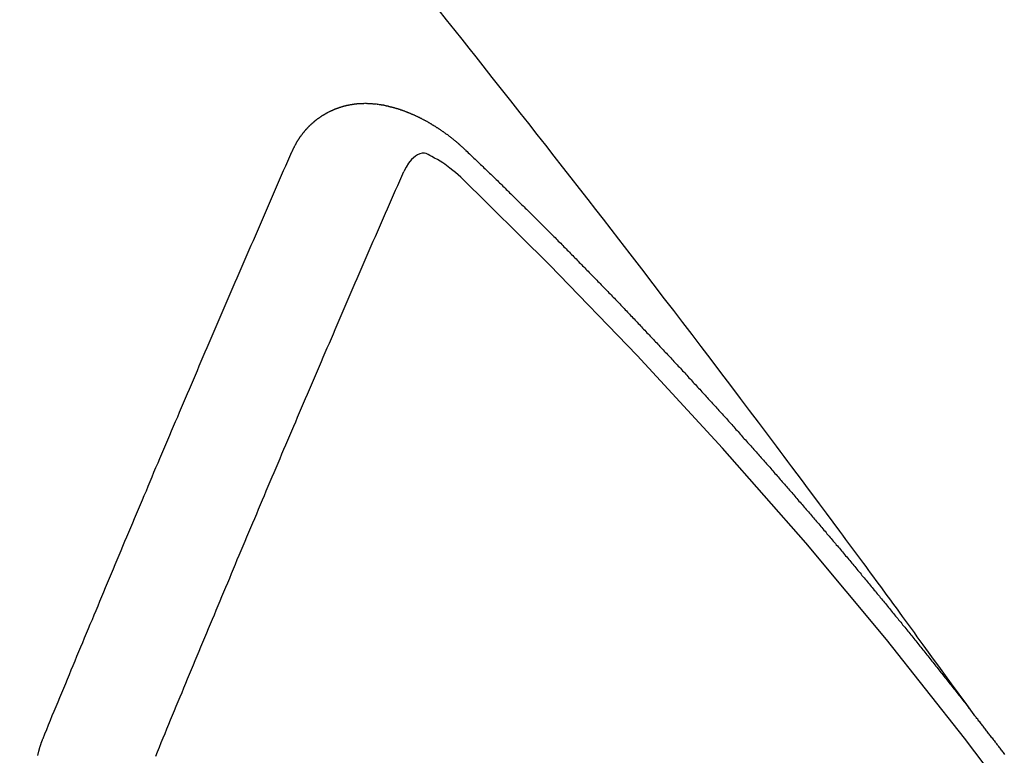
# Model space of a CAD drawing. Extents: x 84007 to 110129, y -10810 to -2410.
# Drawn here: x 101195 to 101201, y -4231 to -4227 of the extents above; entities that cross this region are included whole.
import ezdxf

# ---------------------------------------------------------------- set-up
doc = ezdxf.new("R2010")
doc.units = 0
doc.header["$LTSCALE"] = 50
doc.header["$MEASUREMENT"] = 0
doc.linetypes.add('HIDDEN', pattern=[0.375, 0.25, -0.125])
doc.layers.get('0').update_dxf_attribs({"linetype": 'CONTINUOUS'})
for name, color, linetype in [('150-機器', 8, 'CONTINUOUS'), ('160-文字', 254, 'CONTINUOUS'), ('166-寸法B', 11, 'CONTINUOUS')]:
    doc.layers.add(name, color=color, linetype=linetype)
doc.styles.add('KH001', font='txt')
doc.dimstyles.new('KH1xx030', dxfattribs={"dimscale": 30, "dimtxt": 2, "dimasz": 0.6, "dimexe": 0.3, "dimexo": 1.2, "dimgap": 0.5, "dimtad": 3, "dimdec": 1, "dimdsep": 46, "dimlunit": 6, "dimtxsty": 'KH001', "dimblk": 'DOT', "dimcen": 1, "dimdle": 1, "dimclrd": 256, "dimclre": 256, "dimclrt": 256, "dimadec": 0, "dimazin": 0, "dimtfac": 1, "dimtdec": 1, "dimtix": 1, "dimtmove": 2, "dimatfit": 3, "dimldrblk": 'CLOSEDBLANK', "dimfxl": 1, "dimtolj": 1, "dimtzin": 0, "dimlwd": -1, "dimlwe": -1, "dimarcsym": 0})

# ---------------------------------------------------------------- blocks, each defined once
blk = doc.blocks.new('_Dot')
at = {"color": 0, "linetype": 'ByBlock', "lineweight": -2}
blk.add_line((-0.5, 0), (-1, 0), dxfattribs=at)
at = {"color": 0, "linetype": 'ByBlock', "const_width": 0.5}
blk.add_lwpolyline([(-0.25, 0, 1), (0.25, 0, 1)], format="xyb", close=True, dxfattribs=at)
blk = doc.blocks.new('*D91')
at = {"layer": '166-寸法B', "transparency": 16777216}
for p, q in [((101134.7116, -4010.0584), (101129.4318, -4010.0584)), ((101138.4318, -4028.0584), (101138.4318, -4267.0584)), ((101251.5639, -4285.0584), (101129.4318, -4285.0584))]:
    blk.add_line(p, q, dxfattribs=at)
at = {"layer": '166-寸法B', "transparency": 16777216, "xscale": 18, "yscale": 18, "zscale": 18}
for p, rotation in [((101138.4318, -4010.0584), 90), ((101138.4318, -4285.0584), 270)]:
    blk.add_blockref('_Dot', p, dxfattribs=dict(at, rotation=rotation))
at = {"layer": '166-寸法B', "transparency": 16777216, "insert": (101093.4318, -4210.9556), "char_height": 60, "attachment_point": 5, "rotation": 90, "style": 'KH001'}
blk.add_mtext('\\A1;275', dxfattribs=at)
blk = doc.blocks.new('_ClosedBlank')
at = {"color": 0, "linetype": 'ByBlock', "lineweight": -2}
for p, q in [((-1, 0.16667), (0, 0)), ((-1, 0.16667), (-1, -0.16667)), ((0, 0), (-1, -0.16667))]:
    blk.add_line(p, q, dxfattribs=at)

msp = doc.modelspace()

# ---------------------------------------------------------------- linework, layer by layer
at = {"layer": '150-機器', "color": 13, "linetype": 'HIDDEN'}
for points in [[(101201.0367, -4231.2086), (101200.991, -4231.1459), (101200.9453, -4231.0833), (101200.8996, -4231.0206), (101200.8539, -4230.958), (101200.8227, -4230.9153), (101200.7916, -4230.8725), (101200.7604, -4230.8298), (101200.7294, -4230.7871), (101200.7115, -4230.7624), (101200.6936, -4230.7378), (101200.6758, -4230.7132), (101200.6579, -4230.6885), (101200.6402, -4230.6641), (101200.6226, -4230.6396), (101200.6048, -4230.6152), (101200.5871, -4230.5908), (101200.5737, -4230.5725), (101200.5603, -4230.5542), (101200.5468, -4230.5359), (101200.5334, -4230.5176), (101200.5064, -4230.4808), (101200.4794, -4230.444), (101200.4524, -4230.4072), (101200.4254, -4230.3704), (101200.412, -4230.3521), (101200.3986, -4230.3338), (101200.3852, -4230.3155), (101200.3717, -4230.2972), (101200.3539, -4230.2729), (101200.336, -4230.2486), (101200.3181, -4230.2243), (101200.3001, -4230.2001), (101200.2818, -4230.1757), (101200.2636, -4230.1513), (101200.2453, -4230.127), (101200.227, -4230.1027), (101200.1864, -4230.048), (101200.146, -4229.9932), (101200.1057, -4229.9383), (101200.0651, -4229.8836), (101200.0334, -4229.8413), (101200.0016, -4229.799), (101199.9698, -4229.7568), (101199.9381, -4229.7144), (101199.9149, -4229.6832), (101199.8918, -4229.6519), (101199.8687, -4229.6206), (101199.8455, -4229.5894), (101199.7919, -4229.5176), (101199.7379, -4229.4461), (101199.6838, -4229.3748), (101199.6296, -4229.3034), (101199.5702, -4229.2251), (101199.5109, -4229.1467), (101199.4515, -4229.0684), (101199.392, -4228.9901), (101199.3371, -4228.9181), (101199.2821, -4228.846), (101199.2271, -4228.7741), (101199.1721, -4228.7021), (101199.1032, -4228.6121), (101199.0343, -4228.5222), (101198.9652, -4228.4324), (101198.896, -4228.3427), (101198.8498, -4228.2831), (101198.8036, -4228.2235), (101198.7573, -4228.164), (101198.711, -4228.1045), (101198.6601, -4228.0391), (101198.6092, -4227.9737), (101198.5582, -4227.9083), (101198.5072, -4227.843), (101198.4561, -4227.7777), (101198.405, -4227.7124), (101198.3538, -4227.6472), (101198.3026, -4227.582), (101198.2467, -4227.5113), (101198.1908, -4227.4405), (101198.1348, -4227.3698), (101198.0789, -4227.2991), (101198.0369, -4227.246), (101197.9949, -4227.193), (101197.9529, -4227.1399), (101197.9108, -4227.0869), (101197.8593, -4227.0222), (101197.8077, -4226.9576)], [(101196.9276, -4227.818), (101196.9286, -4227.816), (101196.9297, -4227.814), (101196.9307, -4227.8121), (101196.9312, -4227.8093), (101196.9331, -4227.8068), (101196.9342, -4227.8048), (101196.9352, -4227.8028), (101196.9363, -4227.8009), (101196.9368, -4227.7981), (101196.9378, -4227.7961), (101196.9389, -4227.7942), (101196.9408, -4227.7917), (101196.9418, -4227.7897), (101196.9429, -4227.7877), (101196.9434, -4227.785), (101196.9445, -4227.783), (101196.9455, -4227.781), (101196.9474, -4227.7785), (101196.9485, -4227.7765), (101196.9495, -4227.7746), (101196.9506, -4227.7726), (101196.9517, -4227.7707), (101196.9527, -4227.7687), (101196.9546, -4227.7662), (101196.9551, -4227.7634), (101196.9561, -4227.7614), (101196.9572, -4227.7595), (101196.9583, -4227.7575), (101196.9601, -4227.755), (101196.9612, -4227.753), (101196.9623, -4227.751), (101196.9633, -4227.7491), (101196.965, -4227.7479), (101196.966, -4227.746), (101196.9679, -4227.7434), (101196.969, -4227.7415), (101196.97, -4227.7395), (101196.9711, -4227.7376), (101196.973, -4227.735), (101196.974, -4227.7331), (101196.9757, -4227.7319), (101196.9767, -4227.73), (101196.9778, -4227.728), (101196.9797, -4227.7255), (101196.9807, -4227.7235), (101196.9824, -4227.7224), (101196.9834, -4227.7204), (101196.9845, -4227.7184), (101196.9864, -4227.7159), (101196.988, -4227.7148), (101196.9891, -4227.7128), (101196.9901, -4227.7108), (101196.992, -4227.7083), (101196.9936, -4227.7072), (101196.9947, -4227.7052), (101196.9958, -4227.7032), (101196.9982, -4227.7015), (101196.9993, -4227.6996), (101197.0009, -4227.6984), (101197.002, -4227.6965), (101197.0039, -4227.6939), (101197.0055, -4227.6928), (101197.0065, -4227.6908), (101197.0082, -4227.6897), (101197.0101, -4227.6871), (101197.0111, -4227.6852), (101197.0128, -4227.684), (101197.0138, -4227.6821), (101197.0163, -4227.6804), (101197.0173, -4227.6784), (101197.019, -4227.6773), (101197.02, -4227.6753), (101197.0225, -4227.6736), (101197.0235, -4227.6716), (101197.0252, -4227.6705), (101197.0268, -4227.6693), (101197.0287, -4227.6668), (101197.0303, -4227.6656), (101197.0314, -4227.6637), (101197.033, -4227.6625), (101197.0349, -4227.66), (101197.0365, -4227.6589), (101197.0382, -4227.6577), (101197.0392, -4227.6558), (101197.0417, -4227.654), (101197.0433, -4227.6529), (101197.0444, -4227.6509), (101197.046, -4227.6498), (101197.0485, -4227.6481), (101197.0495, -4227.6461), (101197.0512, -4227.645), (101197.0528, -4227.6438), (101197.0552, -4227.6421), (101197.0563, -4227.6402), (101197.0579, -4227.639), (101197.0596, -4227.6379), (101197.062, -4227.6361), (101197.0631, -4227.6342), (101197.0647, -4227.633), (101197.0663, -4227.6319), (101197.0688, -4227.6302), (101197.0704, -4227.629), (101197.0721, -4227.6279), (101197.0731, -4227.6259), (101197.0756, -4227.6242), (101197.0772, -4227.6231), (101197.0788, -4227.6219), (101197.0805, -4227.6208), (101197.0829, -4227.6191), (101197.0846, -4227.6179), (101197.0862, -4227.6168), (101197.0887, -4227.6151), (101197.0903, -4227.6139), (101197.0919, -4227.6128), (101197.0936, -4227.6116), (101197.096, -4227.6099), (101197.0976, -4227.6088), (101197.0993, -4227.6076), (101197.1009, -4227.6065), (101197.1034, -4227.6048), (101197.105, -4227.6036), (101197.1066, -4227.6025), (101197.1083, -4227.6013), (101197.1107, -4227.5996), (101197.1123, -4227.5985), (101197.114, -4227.5973), (101197.1156, -4227.5962), (101197.1186, -4227.5953), (101197.1203, -4227.5941), (101197.1219, -4227.593), (101197.1235, -4227.5919), (101197.126, -4227.5901), (101197.1276, -4227.589), (101197.1298, -4227.5887), (101197.1315, -4227.5875), (101197.1339, -4227.5858), (101197.1355, -4227.5847), (101197.1372, -4227.5835), (101197.1394, -4227.5832), (101197.1418, -4227.5815), (101197.1435, -4227.5803), (101197.1451, -4227.5792), (101197.1473, -4227.5789), (101197.1498, -4227.5771), (101197.1514, -4227.576), (101197.1536, -4227.5757), (101197.1552, -4227.5745), (101197.1577, -4227.5728), (101197.1599, -4227.5725), (101197.1615, -4227.5713), (101197.1637, -4227.571), (101197.1662, -4227.5693), (101197.1678, -4227.5682), (101197.17, -4227.5678), (101197.1717, -4227.5667), (101197.1739, -4227.5664), (101197.1763, -4227.5646), (101197.1785, -4227.5643), (101197.1802, -4227.5632), (101197.1818, -4227.562), (101197.1848, -4227.5611), (101197.1864, -4227.56), (101197.1887, -4227.5597), (101197.1903, -4227.5585), (101197.1925, -4227.5582), (101197.1955, -4227.5573), (101197.1971, -4227.5561), (101197.1994, -4227.5558), (101197.201, -4227.5547), (101197.204, -4227.5538), (101197.2056, -4227.5526), (101197.2079, -4227.5523), (101197.2101, -4227.552), (101197.2117, -4227.5508), (101197.2147, -4227.5499), (101197.2169, -4227.5496), (101197.2186, -4227.5485), (101197.2208, -4227.5481), (101197.223, -4227.5478), (101197.2254, -4227.5461), (101197.2276, -4227.5458), (101197.2298, -4227.5454), (101197.232, -4227.5451), (101197.2337, -4227.544), (101197.2359, -4227.5436), (101197.2389, -4227.5427), (101197.2411, -4227.5424), (101197.2427, -4227.5413), (101197.2449, -4227.5409), (101197.2472, -4227.5406), (101197.2502, -4227.5397), (101197.2524, -4227.5394), (101197.2546, -4227.5391), (101197.2562, -4227.5379), (101197.2584, -4227.5376), (101197.2606, -4227.5373), (101197.2637, -4227.5364), (101197.2659, -4227.536), (101197.2681, -4227.5357), (101197.2703, -4227.5354), (101197.2725, -4227.535), (101197.2747, -4227.5347), (101197.2769, -4227.5344), (101197.2799, -4227.5335), (101197.2821, -4227.5332), (101197.2843, -4227.5328), (101197.2865, -4227.5325), (101197.2887, -4227.5322), (101197.2909, -4227.5319), (101197.2932, -4227.5315), (101197.2954, -4227.5312), (101197.2984, -4227.5303), (101197.3006, -4227.53), (101197.3028, -4227.5297), (101197.305, -4227.5293), (101197.3072, -4227.529), (101197.3094, -4227.5287), (101197.3122, -4227.5292), (101197.3144, -4227.5288), (101197.3166, -4227.5285), (101197.3188, -4227.5282), (101197.3218, -4227.5273), (101197.324, -4227.527), (101197.3268, -4227.5274), (101197.329, -4227.5271), (101197.3312, -4227.5268), (101197.3334, -4227.5265), (101197.3362, -4227.5269), (101197.3384, -4227.5266), (101197.3406, -4227.5263), (101197.3428, -4227.526), (101197.3456, -4227.5265), (101197.3478, -4227.5261), (101197.35, -4227.5258), (101197.3528, -4227.5263), (101197.355, -4227.526), (101197.3572, -4227.5256), (101197.3608, -4227.5256), (101197.363, -4227.5252), (101197.3658, -4227.5257), (101197.368, -4227.5254), (101197.3702, -4227.5251), (101197.373, -4227.5256), (101197.3752, -4227.5252), (101197.378, -4227.5257), (101197.3802, -4227.5254), (101197.3829, -4227.5259), (101197.3852, -4227.5256), (101197.3879, -4227.526), (101197.3901, -4227.5257), (101197.3929, -4227.5262), (101197.3951, -4227.5259), (101197.3979, -4227.5264), (101197.4001, -4227.526), (101197.4021, -4227.5271), (101197.4043, -4227.5268), (101197.407, -4227.5273), (101197.4093, -4227.5269), (101197.412, -4227.5274), (101197.4148, -4227.5279), (101197.417, -4227.5276), (101197.4198, -4227.5281), (101197.4226, -4227.5286), (101197.4248, -4227.5282), (101197.4276, -4227.5287), (101197.4303, -4227.5292), (101197.4325, -4227.5289), (101197.4353, -4227.5294), (101197.4381, -4227.5299), (101197.4403, -4227.5295), (101197.4423, -4227.5306), (101197.445, -4227.5311), (101197.4478, -4227.5316), (101197.45, -4227.5313), (101197.4528, -4227.5318), (101197.4556, -4227.5322), (101197.4584, -4227.5327), (101197.4606, -4227.5324), (101197.4625, -4227.5335), (101197.4653, -4227.534), (101197.4681, -4227.5344), (101197.4709, -4227.5349), (101197.4736, -4227.5354), (101197.4758, -4227.5351), (101197.4786, -4227.5356), (101197.4806, -4227.5367), (101197.4834, -4227.5371), (101197.4861, -4227.5376), (101197.4889, -4227.5381), (101197.4917, -4227.5386), (101197.4945, -4227.5391), (101197.4964, -4227.5402), (101197.4992, -4227.5407), (101197.502, -4227.5411), (101197.5048, -4227.5416), (101197.5075, -4227.5421), (101197.5095, -4227.5432), (101197.5123, -4227.5437), (101197.5151, -4227.5442), (101197.5178, -4227.5447), (101197.5198, -4227.5457), (101197.5226, -4227.5462), (101197.5254, -4227.5467), (101197.5281, -4227.5472), (101197.5301, -4227.5482), (101197.5329, -4227.5487), (101197.5357, -4227.5492), (101197.5384, -4227.5497), (101197.5404, -4227.5508), (101197.5432, -4227.5513), (101197.546, -4227.5518), (101197.5479, -4227.5528), (101197.5513, -4227.5541), (101197.554, -4227.5546), (101197.5568, -4227.5551), (101197.5588, -4227.5562), (101197.5616, -4227.5567), (101197.5643, -4227.5571), (101197.5669, -4227.559), (101197.5696, -4227.5595), (101197.5724, -4227.56), (101197.5744, -4227.5611), (101197.5772, -4227.5616), (101197.5805, -4227.5629), (101197.5825, -4227.5639), (101197.5853, -4227.5644), (101197.588, -4227.5649), (101197.5906, -4227.5668), (101197.5933, -4227.5673), (101197.5953, -4227.5683), (101197.5981, -4227.5688), (101197.6014, -4227.5701), (101197.6034, -4227.5712), (101197.6062, -4227.5717), (101197.6087, -4227.5736), (101197.6115, -4227.5741), (101197.6143, -4227.5745), (101197.6168, -4227.5764), (101197.6196, -4227.5769), (101197.6215, -4227.578), (101197.6249, -4227.5793), (101197.6268, -4227.5803), (101197.6296, -4227.5808), (101197.633, -4227.5821), (101197.6349, -4227.5832), (101197.6383, -4227.5845), (101197.6402, -4227.5856), (101197.643, -4227.5861), (101197.6456, -4227.5879), (101197.6483, -4227.5884), (101197.6509, -4227.5903), (101197.6536, -4227.5908), (101197.6562, -4227.5927), (101197.659, -4227.5932), (101197.6615, -4227.595), (101197.6643, -4227.5955), (101197.6668, -4227.5974), (101197.6696, -4227.5979), (101197.6721, -4227.5998), (101197.6741, -4227.6008), (101197.6774, -4227.6022), (101197.6794, -4227.6032), (101197.6827, -4227.6045), (101197.6847, -4227.6056), (101197.688, -4227.6069), (101197.69, -4227.608), (101197.6934, -4227.6093), (101197.6959, -4227.6111), (101197.6979, -4227.6122), (101197.7012, -4227.6135), (101197.7032, -4227.6146), (101197.7065, -4227.6159), (101197.7085, -4227.6169), (101197.711, -4227.6188), (101197.7144, -4227.6201), (101197.7163, -4227.6212), (101197.7189, -4227.6231), (101197.7222, -4227.6244), (101197.7242, -4227.6254), (101197.7267, -4227.6273), (101197.73, -4227.6286), (101197.732, -4227.6297), (101197.7345, -4227.6316), (101197.7379, -4227.6329), (101197.7399, -4227.6339), (101197.7424, -4227.6358), (101197.7457, -4227.6371), (101197.7477, -4227.6382), (101197.7502, -4227.6401), (101197.7528, -4227.6419), (101197.7561, -4227.6432), (101197.7581, -4227.6443), (101197.7606, -4227.6462), (101197.764, -4227.6475), (101197.7665, -4227.6494), (101197.7685, -4227.6504), (101197.771, -4227.6523), (101197.7735, -4227.6542), (101197.7769, -4227.6555), (101197.7794, -4227.6574), (101197.7814, -4227.6584), (101197.7839, -4227.6603), (101197.7872, -4227.6616), (101197.7898, -4227.6635), (101197.7923, -4227.6654), (101197.7943, -4227.6664), (101197.7968, -4227.6683), (101197.7993, -4227.6702), (101197.8027, -4227.6715), (101197.8052, -4227.6734), (101197.8078, -4227.6753), (101197.8103, -4227.6771), (101197.8123, -4227.6782), (101197.8148, -4227.6801), (101197.8173, -4227.682), (101197.8207, -4227.6833), (101197.8232, -4227.6851), (101197.8257, -4227.687), (101197.8283, -4227.6889), (101197.8308, -4227.6908), (101197.8333, -4227.6927), (101197.8359, -4227.6945), (101197.8378, -4227.6956), (101197.8404, -4227.6975), (101197.8429, -4227.6994), (101197.8454, -4227.7012), (101197.848, -4227.7031), (101197.8505, -4227.705), (101197.853, -4227.7069), (101197.8556, -4227.7088), (101197.8581, -4227.7106), (101197.8614, -4227.7119), (101197.864, -4227.7138), (101197.8665, -4227.7157), (101197.8682, -4227.7182), (101197.8708, -4227.72), (101197.8733, -4227.7219), (101197.8758, -4227.7238), (101197.8784, -4227.7257), (101197.8809, -4227.7275), (101197.8834, -4227.7294), (101197.886, -4227.7313), (101197.8885, -4227.7332), (101197.891, -4227.7351), (101197.8936, -4227.7369), (101197.8967, -4227.7396), (101197.8992, -4227.7415), (101197.9017, -4227.7434), (101197.9034, -4227.7458), (101197.906, -4227.7477), (101197.9085, -4227.7496), (101197.911, -4227.7515), (101197.9136, -4227.7534), (101197.9161, -4227.7552), (101197.9178, -4227.7577), (101197.9209, -4227.7604), (101197.9235, -4227.7623), (101197.926, -4227.7641), (101197.9285, -4227.766), (101197.9302, -4227.7685), (101197.9328, -4227.7704), (101197.9353, -4227.7722), (101197.9384, -4227.7749), (101197.9401, -4227.7774), (101197.9427, -4227.7793), (101197.9452, -4227.7811), (101197.9477, -4227.783), (101197.9495, -4227.7855), (101197.9526, -4227.7882), (101197.9551, -4227.79), (101197.9576, -4227.7919), (101197.9593, -4227.7944), (101197.9619, -4227.7962), (101197.965, -4227.7989), (101197.9675, -4227.8008), (101197.9692, -4227.8033), (101197.9718, -4227.8052), (101197.9743, -4227.807), (101197.976, -4227.8095)], [(101195.4296, -4231.3507), (101195.4408, -4231.3233), (101195.4521, -4231.2959), (101195.4634, -4231.2685), (101195.4746, -4231.2412), (101195.4853, -4231.213), (101195.4966, -4231.1856), (101195.5087, -4231.1577), (101195.52, -4231.1303), (101195.5312, -4231.1029), (101195.5425, -4231.0755), (101195.5538, -4231.0482), (101195.5659, -4231.0202), (101195.5771, -4230.9929), (101195.5884, -4230.9655), (101195.5997, -4230.9381), (101195.611, -4230.9107), (101195.6225, -4230.882), (101195.6337, -4230.8546), (101195.645, -4230.8272), (101195.6571, -4230.7993), (101195.6684, -4230.7719), (101195.6797, -4230.7445), (101195.6917, -4230.7166), (101195.703, -4230.6892), (101195.7143, -4230.6618), (101195.7264, -4230.6339), (101195.7376, -4230.6065), (101195.7489, -4230.5791), (101195.761, -4230.5512), (101195.7717, -4230.523), (101195.783, -4230.4956), (101195.7951, -4230.4677), (101195.8063, -4230.4403), (101195.8184, -4230.4124), (101195.8297, -4230.385), (101195.841, -4230.3576), (101195.8531, -4230.3297), (101195.8643, -4230.3023), (101195.8764, -4230.2744), (101195.8877, -4230.247), (101195.8998, -4230.219), (101195.911, -4230.1917), (101195.9226, -4230.1629), (101195.9338, -4230.1355), (101195.9459, -4230.1076), (101195.9572, -4230.0802), (101195.9693, -4230.0523), (101195.9806, -4230.0249), (101195.9926, -4229.997), (101196.0039, -4229.9696), (101196.016, -4229.9416), (101196.0281, -4229.9137), (101196.0394, -4229.8863), (101196.0515, -4229.8584), (101196.0627, -4229.831), (101196.0748, -4229.8031), (101196.0869, -4229.7751), (101196.0976, -4229.7469), (101196.1097, -4229.719), (101196.1218, -4229.691), (101196.1331, -4229.6637), (101196.1451, -4229.6357), (101196.1572, -4229.6078), (101196.1685, -4229.5804), (101196.1806, -4229.5524), (101196.1927, -4229.5245), (101196.204, -4229.4971), (101196.216, -4229.4692), (101196.2281, -4229.4412), (101196.2402, -4229.4133), (101196.2515, -4229.3859), (101196.2636, -4229.358), (101196.2757, -4229.33), (101196.2878, -4229.3021), (101196.2985, -4229.2739), (101196.3105, -4229.246), (101196.3226, -4229.218), (101196.3347, -4229.1901), (101196.3468, -4229.1621), (101196.3589, -4229.1342), (101196.3702, -4229.1068), (101196.3823, -4229.0789), (101196.3943, -4229.0509), (101196.4064, -4229.023), (101196.4185, -4228.995), (101196.4306, -4228.9671), (101196.4427, -4228.9391), (101196.4548, -4228.9112), (101196.4661, -4228.8838), (101196.4782, -4228.8559), (101196.4902, -4228.8279), (101196.5023, -4228.8), (101196.5144, -4228.772), (101196.5259, -4228.7433), (101196.538, -4228.7153), (101196.5501, -4228.6874), (101196.5622, -4228.6594), (101196.5743, -4228.6315), (101196.5864, -4228.6035), (101196.5985, -4228.5756), (101196.6106, -4228.5476), (101196.6226, -4228.5197), (101196.6347, -4228.4918), (101196.6468, -4228.4638), (101196.6589, -4228.4359), (101196.671, -4228.4079), (101196.6831, -4228.38), (101196.696, -4228.3515), (101196.7081, -4228.3235), (101196.7202, -4228.2956), (101196.7323, -4228.2676), (101196.7443, -4228.2397), (101196.7564, -4228.2117), (101196.7685, -4228.1838), (101196.7806, -4228.1558), (101196.7935, -4228.1273), (101196.8056, -4228.0994), (101196.8171, -4228.0706), (101196.8292, -4228.0427), (101196.8413, -4228.0147), (101196.8534, -4227.9868), (101196.8663, -4227.9583), (101196.8784, -4227.9303), (101196.8905, -4227.9024), (101196.9026, -4227.8744), (101196.9155, -4227.8459), (101196.9276, -4227.818)], [(101197.976, -4227.8095), (101197.9834, -4227.8165), (101197.9901, -4227.8227), (101197.9969, -4227.8289), (101198.0037, -4227.8351), (101198.0097, -4227.8419), (101198.017, -4227.8489), (101198.0238, -4227.8552), (101198.0306, -4227.8614), (101198.0374, -4227.8676), (101198.0442, -4227.8738), (101198.0507, -4227.8814), (101198.0575, -4227.8876), (101198.0643, -4227.8938), (101198.071, -4227.9), (101198.0778, -4227.9062), (101198.0844, -4227.9138), (101198.0912, -4227.92), (101198.0979, -4227.9262), (101198.1047, -4227.9324), (101198.1121, -4227.9395), (101198.118, -4227.9462), (101198.1248, -4227.9524), (101198.1316, -4227.9587), (101198.1384, -4227.9649), (101198.1449, -4227.9725), (101198.1517, -4227.9787), (101198.1585, -4227.9849), (101198.1653, -4227.9911), (101198.1726, -4227.9981), (101198.1786, -4228.0049), (101198.1854, -4228.0111), (101198.1922, -4228.0173), (101198.1989, -4228.0235), (101198.2055, -4228.0311), (101198.2123, -4228.0373), (101198.219, -4228.0435), (101198.2258, -4228.0497), (101198.2324, -4228.0573), (101198.2391, -4228.0636), (101198.2459, -4228.0698), (101198.2519, -4228.0765), (101198.2592, -4228.0836), (101198.266, -4228.0898), (101198.2728, -4228.096), (101198.2788, -4228.1028), (101198.2861, -4228.1098), (101198.2929, -4228.116), (101198.2989, -4228.1228), (101198.3062, -4228.1298), (101198.313, -4228.136), (101198.3198, -4228.1422), (101198.3258, -4228.149), (101198.3331, -4228.156), (101198.3399, -4228.1622), (101198.3459, -4228.169), (101198.3526, -4228.1752), (101198.36, -4228.1823), (101198.366, -4228.189), (101198.3727, -4228.1952), (101198.3801, -4228.2023), (101198.3861, -4228.2091), (101198.3929, -4228.2153), (101198.3996, -4228.2215), (101198.4062, -4228.2291), (101198.413, -4228.2353), (101198.4197, -4228.2415), (101198.4263, -4228.2491), (101198.4331, -4228.2553), (101198.4398, -4228.2615), (101198.4458, -4228.2683), (101198.4532, -4228.2753), (101198.4599, -4228.2815), (101198.4659, -4228.2883), (101198.4733, -4228.2953), (101198.4792, -4228.3021), (101198.486, -4228.3083), (101198.4934, -4228.3153), (101198.4993, -4228.3221), (101198.5061, -4228.3283), (101198.5129, -4228.3345), (101198.5194, -4228.3421), (101198.5262, -4228.3483), (101198.5322, -4228.3551), (101198.5395, -4228.3621), (101198.5463, -4228.3684), (101198.5523, -4228.3751), (101198.5596, -4228.3822), (101198.5656, -4228.3889), (101198.5724, -4228.3952), (101198.5797, -4228.4022), (101198.5857, -4228.409), (101198.5925, -4228.4152), (101198.599, -4228.4228), (101198.6058, -4228.429), (101198.6118, -4228.4358), (101198.6191, -4228.4428), (101198.6259, -4228.449), (101198.6319, -4228.4558), (101198.6392, -4228.4628), (101198.6452, -4228.4696), (101198.652, -4228.4758), (101198.6585, -4228.4834), (101198.6653, -4228.4896), (101198.6721, -4228.4958), (101198.6786, -4228.5034), (101198.6854, -4228.5096), (101198.6914, -4228.5164), (101198.6987, -4228.5234), (101198.7047, -4228.5302), (101198.7115, -4228.5364), (101198.718, -4228.544), (101198.7248, -4228.5502), (101198.7313, -4228.5578), (101198.7381, -4228.564), (101198.7441, -4228.5708), (101198.7514, -4228.5778), (101198.7574, -4228.5846), (101198.7642, -4228.5908), (101198.7707, -4228.5984), (101198.7775, -4228.6046), (101198.7835, -4228.6114), (101198.7908, -4228.6184), (101198.7968, -4228.6252), (101198.8041, -4228.6322), (101198.8101, -4228.639), (101198.8169, -4228.6452), (101198.8234, -4228.6528), (101198.8302, -4228.659), (101198.8362, -4228.6658), (101198.8435, -4228.6728), (101198.8495, -4228.6796), (101198.8568, -4228.6866), (101198.8628, -4228.6934), (101198.8696, -4228.6996), (101198.8761, -4228.7072), (101198.8829, -4228.7134), (101198.8895, -4228.721), (101198.8962, -4228.7272), (101198.9022, -4228.734), (101198.9087, -4228.7416), (101198.9155, -4228.7478), (101198.9221, -4228.7554), (101198.9288, -4228.7616), (101198.9348, -4228.7684), (101198.9422, -4228.7754), (101198.9481, -4228.7822), (101198.9555, -4228.7893), (101198.9614, -4228.796), (101198.9674, -4228.8028), (101198.9748, -4228.8098), (101198.9807, -4228.8166), (101198.9881, -4228.8236), (101198.9941, -4228.8304), (101199, -4228.8372), (101199.0074, -4228.8442), (101199.0133, -4228.851), (101199.0207, -4228.858), (101199.0267, -4228.8648), (101199.0326, -4228.8716), (101199.04, -4228.8786), (101199.0459, -4228.8854), (101199.0533, -4228.8924), (101199.0593, -4228.8992), (101199.0658, -4228.9068), (101199.0726, -4228.913), (101199.0785, -4228.9198), (101199.0859, -4228.9268), (101199.0919, -4228.9336), (101199.0984, -4228.9412), (101199.1052, -4228.9474), (101199.1117, -4228.955), (101199.1177, -4228.9618), (101199.1245, -4228.968), (101199.131, -4228.9756), (101199.137, -4228.9824), (101199.1443, -4228.9894), (101199.1503, -4228.9962), (101199.1568, -4229.0038), (101199.1636, -4229.01), (101199.1702, -4229.0176), (101199.1761, -4229.0244), (101199.1829, -4229.0306), (101199.1894, -4229.0382), (101199.1954, -4229.045), (101199.2028, -4229.052), (101199.2087, -4229.0588), (101199.2153, -4229.0664), (101199.222, -4229.0726), (101199.2286, -4229.0802), (101199.2345, -4229.087), (101199.2419, -4229.094), (101199.2479, -4229.1008), (101199.2538, -4229.1075), (101199.2612, -4229.1146), (101199.2672, -4229.1213), (101199.2737, -4229.1289), (101199.2797, -4229.1357), (101199.287, -4229.1427), (101199.293, -4229.1495), (101199.2995, -4229.1571), (101199.3063, -4229.1633), (101199.3128, -4229.1709), (101199.3188, -4229.1777), (101199.3253, -4229.1853), (101199.3321, -4229.1915), (101199.3387, -4229.1991), (101199.3446, -4229.2059), (101199.3506, -4229.2127), (101199.3579, -4229.2197), (101199.3639, -4229.2265), (101199.3704, -4229.2341), (101199.3764, -4229.2409), (101199.3838, -4229.2479), (101199.3897, -4229.2547), (101199.3963, -4229.2623), (101199.4022, -4229.2691), (101199.4096, -4229.2761), (101199.4156, -4229.2829), (101199.4221, -4229.2905), (101199.4281, -4229.2972), (101199.4354, -4229.3043), (101199.4414, -4229.311), (101199.4479, -4229.3186), (101199.4539, -4229.3254), (101199.4604, -4229.333), (101199.4672, -4229.3392), (101199.4737, -4229.3468), (101199.4797, -4229.3536), (101199.4862, -4229.3612), (101199.4922, -4229.368), (101199.4996, -4229.375), (101199.5055, -4229.3818), (101199.5121, -4229.3894), (101199.518, -4229.3962), (101199.5246, -4229.4038), (101199.5314, -4229.41), (101199.5379, -4229.4176), (101199.5439, -4229.4244), (101199.5504, -4229.432), (101199.5564, -4229.4387), (101199.5629, -4229.4463), (101199.5697, -4229.4525), (101199.5762, -4229.4601), (101199.5822, -4229.4669), (101199.5887, -4229.4745), (101199.5947, -4229.4813), (101199.6012, -4229.4889), (101199.6086, -4229.4959), (101199.6145, -4229.5027), (101199.6211, -4229.5103), (101199.627, -4229.5171), (101199.6336, -4229.5247), (101199.6395, -4229.5315), (101199.6461, -4229.5391), (101199.6521, -4229.5458), (101199.6594, -4229.5529), (101199.6654, -4229.5596), (101199.6719, -4229.5672), (101199.6779, -4229.574), (101199.6844, -4229.5816), (101199.6904, -4229.5884), (101199.6969, -4229.596), (101199.7029, -4229.6028), (101199.7094, -4229.6104), (101199.7168, -4229.6174), (101199.7227, -4229.6242), (101199.7293, -4229.6318), (101199.7352, -4229.6386), (101199.7418, -4229.6462), (101199.7477, -4229.6529), (101199.7543, -4229.6605), (101199.7602, -4229.6673), (101199.7668, -4229.6749), (101199.7727, -4229.6817), (101199.7793, -4229.6893), (101199.7858, -4229.6969), (101199.7926, -4229.7031), (101199.7991, -4229.7107), (101199.8051, -4229.7175), (101199.8116, -4229.7251), (101199.8176, -4229.7319), (101199.8242, -4229.7395), (101199.8301, -4229.7462), (101199.8367, -4229.7538), (101199.8432, -4229.7614), (101199.8492, -4229.7682), (101199.8557, -4229.7758), (101199.8617, -4229.7826), (101199.8682, -4229.7902), (101199.8742, -4229.797), (101199.8807, -4229.8046), (101199.8867, -4229.8114), (101199.8932, -4229.8189), (101199.8997, -4229.8265), (101199.9057, -4229.8333), (101199.9122, -4229.8409), (101199.9182, -4229.8477), (101199.9247, -4229.8553), (101199.9307, -4229.8621), (101199.9373, -4229.8697), (101199.9438, -4229.8773), (101199.9498, -4229.8841), (101199.9563, -4229.8917), (101199.9623, -4229.8984), (101199.9688, -4229.906), (101199.9748, -4229.9128), (101199.9813, -4229.9204), (101199.9878, -4229.928), (101199.9938, -4229.9348), (101200.0003, -4229.9424), (101200.0063, -4229.9492), (101200.0128, -4229.9568), (101200.0188, -4229.9636), (101200.0253, -4229.9711), (101200.0319, -4229.9787), (101200.0378, -4229.9855), (101200.0444, -4229.9931), (101200.0504, -4229.9999), (101200.0569, -4230.0075), (101200.0634, -4230.0151), (101200.0694, -4230.0219), (101200.0751, -4230.0301), (101200.0811, -4230.0368), (101200.0876, -4230.0444), (101200.0942, -4230.052), (101200.1001, -4230.0588), (101200.1067, -4230.0664), (101200.1126, -4230.0732), (101200.1192, -4230.0808), (101200.1257, -4230.0884), (101200.1317, -4230.0952), (101200.1382, -4230.1028), (101200.1442, -4230.1095), (101200.1499, -4230.1177), (101200.1564, -4230.1253), (101200.1624, -4230.1321), (101200.1689, -4230.1397), (101200.1749, -4230.1465), (101200.1814, -4230.1541), (101200.188, -4230.1617), (101200.1939, -4230.1684), (101200.2005, -4230.176), (101200.2056, -4230.1834), (101200.2122, -4230.191), (101200.2187, -4230.1986), (101200.2247, -4230.2054), (101200.2312, -4230.213), (101200.2372, -4230.2198), (101200.2437, -4230.2273), (101200.2494, -4230.2355), (101200.2554, -4230.2423), (101200.2619, -4230.2499), (101200.2685, -4230.2575), (101200.2744, -4230.2643), (101200.281, -4230.2719), (101200.2869, -4230.2787), (101200.2926, -4230.2868), (101200.2992, -4230.2944), (101200.3052, -4230.3012), (101200.3117, -4230.3088), (101200.3177, -4230.3156), (101200.3242, -4230.3232), (101200.3299, -4230.3313), (101200.3359, -4230.3381), (101200.3424, -4230.3457), (101200.349, -4230.3533), (101200.3549, -4230.3601), (101200.3606, -4230.3683), (101200.3666, -4230.3751), (101200.3731, -4230.3827), (101200.3797, -4230.3903), (101200.3856, -4230.397), (101200.3914, -4230.4052), (101200.3979, -4230.4128), (101200.4039, -4230.4196), (101200.4104, -4230.4272), (101200.4161, -4230.4353), (101200.4221, -4230.4421), (101200.4286, -4230.4497), (101200.4346, -4230.4565), (101200.4411, -4230.4641), (101200.4469, -4230.4723), (101200.4528, -4230.4791), (101200.4594, -4230.4867), (101200.4659, -4230.4943), (101200.471, -4230.5016), (101200.4776, -4230.5092), (101200.4841, -4230.5168), (101200.4901, -4230.5236), (101200.4958, -4230.5318), (101200.5018, -4230.5385), (101200.5083, -4230.5461), (101200.5148, -4230.5537), (101200.52, -4230.5611), (101200.5265, -4230.5687), (101200.5331, -4230.5763), (101200.5382, -4230.5836), (101200.5448, -4230.5912), (101200.5513, -4230.5988), (101200.5573, -4230.6056), (101200.563, -4230.6138), (101200.5695, -4230.6214), (101200.5755, -4230.6282), (101200.5812, -4230.6363), (101200.5877, -4230.6439), (101200.5937, -4230.6507), (101200.6002, -4230.6583), (101200.6054, -4230.6657), (101200.6119, -4230.6733), (101200.6185, -4230.6808), (101200.6236, -4230.6882), (101200.6302, -4230.6958), (101200.6367, -4230.7034), (101200.6418, -4230.7108), (101200.6484, -4230.7183), (101200.6549, -4230.7259), (101200.6601, -4230.7333), (101200.6666, -4230.7409), (101200.6731, -4230.7485), (101200.6783, -4230.7558), (101200.6848, -4230.7634), (101200.6914, -4230.771), (101200.6965, -4230.7784), (101200.703, -4230.786), (101200.7096, -4230.7936), (101200.7147, -4230.8009), (101200.7213, -4230.8085), (101200.727, -4230.8167), (101200.733, -4230.8235), (101200.7395, -4230.8311), (101200.7452, -4230.8393), (101200.7512, -4230.846), (101200.7577, -4230.8536), (101200.7634, -4230.8618), (101200.7694, -4230.8686), (101200.7751, -4230.8768), (101200.7817, -4230.8844), (101200.7876, -4230.8911), (101200.7934, -4230.8993), (101200.7999, -4230.9069), (101200.805, -4230.9143), (101200.8116, -4230.9219), (101200.8173, -4230.93), (101200.8233, -4230.9368), (101200.8298, -4230.9444), (101200.8355, -4230.9526), (101200.8415, -4230.9594), (101200.8472, -4230.9675), (101200.8537, -4230.9751), (101200.8595, -4230.9833), (101200.8654, -4230.9901), (101200.872, -4230.9977), (101200.8777, -4231.0058), (101200.8837, -4231.0126), (101200.8894, -4231.0208), (101200.8959, -4231.0284), (101200.9011, -4231.0357), (101200.9076, -4231.0433), (101200.9133, -4231.0515), (101200.9193, -4231.0583), (101200.925, -4231.0665), (101200.9315, -4231.0741), (101200.9367, -4231.0814), (101200.9432, -4231.089), (101200.9498, -4231.0966), (101200.9549, -4231.104), (101200.9615, -4231.1116), (101200.9672, -4231.1197), (101200.9737, -4231.1273), (101200.9789, -4231.1347), (101200.9854, -4231.1423), (101200.9911, -4231.1504), (101200.9971, -4231.1572), (101201.0028, -4231.1654), (101201.0093, -4231.173), (101201.0145, -4231.1803), (101201.021, -4231.1879), (101201.0267, -4231.1961), (101201.0327, -4231.2029)], [(101197.945, -4227.9709), (101197.9289, -4227.9569), (101197.9128, -4227.943), (101197.8965, -4227.9292), (101197.8799, -4227.9157), (101197.8694, -4227.9074), (101197.8587, -4227.8993), (101197.8479, -4227.8914), (101197.8369, -4227.8838), (101197.8206, -4227.8737), (101197.804, -4227.8644), (101197.7871, -4227.8552), (101197.7699, -4227.8455), (101197.759, -4227.8389), (101197.748, -4227.8328), (101197.7369, -4227.8281), (101197.7254, -4227.8255), (101197.7115, -4227.8259), (101197.6976, -4227.8296), (101197.684, -4227.8358), (101197.6713, -4227.8438), (101197.6491, -4227.8634), (101197.6309, -4227.8861), (101197.6154, -4227.9109), (101197.6012, -4227.9368)], [(101196.1082, -4231.4574), (101196.1195, -4231.4301), (101196.1302, -4231.4019), (101196.1415, -4231.3745), (101196.1527, -4231.3471), (101196.164, -4231.3198), (101196.1753, -4231.2924), (101196.1865, -4231.265), (101196.1978, -4231.2376), (101196.2091, -4231.2103), (101196.2204, -4231.1829), (101196.2316, -4231.1555), (101196.2437, -4231.1276), (101196.255, -4231.1002), (101196.2663, -4231.0728), (101196.2775, -4231.0455), (101196.2888, -4231.0181), (101196.3001, -4230.9907), (101196.3122, -4230.9628), (101196.3234, -4230.9354), (101196.3347, -4230.908), (101196.346, -4230.8806), (101196.3573, -4230.8533), (101196.3693, -4230.8253), (101196.3806, -4230.798), (101196.3919, -4230.7706), (101196.4032, -4230.7432), (101196.4153, -4230.7153), (101196.4265, -4230.6879), (101196.4378, -4230.6605), (101196.4499, -4230.6326), (101196.4612, -4230.6052), (101196.4724, -4230.5778), (101196.4837, -4230.5505), (101196.4958, -4230.5225), (101196.5071, -4230.4951), (101196.5183, -4230.4678), (101196.5304, -4230.4398), (101196.5417, -4230.4124), (101196.5538, -4230.3845), (101196.5645, -4230.3563), (101196.5758, -4230.3289), (101196.5878, -4230.301), (101196.5991, -4230.2736), (101196.6112, -4230.2457), (101196.6225, -4230.2183), (101196.6337, -4230.1909), (101196.6458, -4230.163), (101196.6571, -4230.1356), (101196.6692, -4230.1077), (101196.6805, -4230.0803), (101196.6926, -4230.0523), (101196.7038, -4230.025), (101196.7159, -4229.997), (101196.7272, -4229.9696), (101196.7393, -4229.9417), (101196.7505, -4229.9143), (101196.7626, -4229.8864), (101196.7739, -4229.859), (101196.786, -4229.8311), (101196.7981, -4229.8031), (101196.8094, -4229.7757), (101196.8214, -4229.7478), (101196.8327, -4229.7204), (101196.8448, -4229.6925), (101196.8569, -4229.6645), (101196.8682, -4229.6372), (101196.8803, -4229.6092), (101196.8915, -4229.5818), (101196.9036, -4229.5539), (101196.9157, -4229.526), (101196.927, -4229.4986), (101196.9391, -4229.4706), (101196.9511, -4229.4427), (101196.9624, -4229.4153), (101196.9745, -4229.3874), (101196.9866, -4229.3594), (101196.9987, -4229.3315), (101197.01, -4229.3041), (101197.022, -4229.2762), (101197.0341, -4229.2482), (101197.0462, -4229.2203), (101197.0575, -4229.1929), (101197.0696, -4229.165), (101197.0817, -4229.137), (101197.0938, -4229.1091), (101197.1059, -4229.0811), (101197.1171, -4229.0537), (101197.1292, -4229.0258), (101197.1413, -4228.9979), (101197.1534, -4228.9699), (101197.1655, -4228.942), (101197.1776, -4228.914), (101197.1888, -4228.8866), (101197.2009, -4228.8587), (101197.213, -4228.8308), (101197.2251, -4228.8028), (101197.2372, -4228.7749), (101197.2493, -4228.7469), (101197.2614, -4228.719), (101197.2735, -4228.691), (101197.2855, -4228.6631), (101197.2976, -4228.6351), (101197.3097, -4228.6072), (101197.321, -4228.5798), (101197.3331, -4228.5519), (101197.3452, -4228.5239), (101197.3573, -4228.496), (101197.3694, -4228.468), (101197.3814, -4228.4401), (101197.3935, -4228.4121), (101197.4056, -4228.3842), (101197.4177, -4228.3563), (101197.4306, -4228.3277), (101197.4427, -4228.2998), (101197.4548, -4228.2719), (101197.4669, -4228.2439), (101197.479, -4228.216), (101197.4911, -4228.188), (101197.5031, -4228.1601), (101197.5152, -4228.1321), (101197.5273, -4228.1042), (101197.54, -4228.0771), (101197.5521, -4228.0491), (101197.565, -4228.0206), (101197.5771, -4227.9926), (101197.5892, -4227.9647), (101197.6012, -4227.9368)], [(101201.2202, -4231.4463), (101201.2168, -4231.4414), (101201.2128, -4231.4357), (101201.2079, -4231.4305), (101201.2045, -4231.4256), (101201.2005, -4231.4199), (101201.1965, -4231.4142), (101201.1917, -4231.4091), (101201.1882, -4231.4041), (101201.1842, -4231.3984), (101201.1794, -4231.3933), (101201.176, -4231.3884), (101201.172, -4231.3827), (101201.1672, -4231.3775), (101201.1637, -4231.3726), (101201.1597, -4231.3669), (101201.1549, -4231.3617), (101201.1515, -4231.3568), (101201.1475, -4231.3511), (101201.1426, -4231.346), (101201.1386, -4231.3403), (101201.1352, -4231.3354), (101201.1312, -4231.3296), (101201.1264, -4231.3245), (101201.1229, -4231.3196), (101201.1189, -4231.3139), (101201.1141, -4231.3087), (101201.1107, -4231.3038), (101201.1067, -4231.2981), (101201.1019, -4231.293), (101201.0984, -4231.2881), (101201.0944, -4231.2823), (101201.0896, -4231.2772), (101201.0856, -4231.2715), (101201.0822, -4231.2666), (101201.0773, -4231.2614), (101201.0733, -4231.2557), (101201.0699, -4231.2508), (101201.0651, -4231.2457), (101201.0611, -4231.2399), (101201.0576, -4231.235), (101201.0528, -4231.2299), (101201.0488, -4231.2242), (101201.0454, -4231.2193), (101201.0406, -4231.2141), (101201.0366, -4231.2084), (101201.0326, -4231.2027)], [(101195.397, -4231.4538), (101195.3981, -4231.4518), (101195.3986, -4231.449), (101195.3999, -4231.4457), (101195.4004, -4231.4429), (101195.4009, -4231.4401), (101195.4014, -4231.4374), (101195.4024, -4231.4354), (101195.4029, -4231.4326), (101195.4034, -4231.4298), (101195.4039, -4231.4271), (101195.405, -4231.4251), (101195.4055, -4231.4223), (101195.4059, -4231.4195), (101195.4064, -4231.4168), (101195.4075, -4231.4148), (101195.408, -4231.412), (101195.4085, -4231.4093), (101195.4095, -4231.4073), (101195.41, -4231.4045), (101195.4111, -4231.4026), (101195.4116, -4231.3998), (101195.4121, -4231.397), (101195.414, -4231.3945), (101195.4144, -4231.3917), (101195.4155, -4231.3897), (101195.416, -4231.3869), (101195.4171, -4231.385), (101195.4175, -4231.3822), (101195.4186, -4231.3802), (101195.4191, -4231.3775), (101195.4202, -4231.3755), (101195.4206, -4231.3727), (101195.4225, -4231.3702), (101195.423, -4231.3674), (101195.4241, -4231.3655), (101195.4246, -4231.3627), (101195.4256, -4231.3607), (101195.4261, -4231.3579), (101195.4272, -4231.356), (101195.4277, -4231.3532), (101195.4296, -4231.3507)]]:
    msp.add_lwpolyline(points, dxfattribs=at)
msp.add_arc((101176.2448, -4250.5154), 31.2914, 23.88957, 46.11045, dxfattribs=at)

# ---------------------------------------------------------------- dimensions: what is measured, and where the dimension line sits
at = {"layer": '166-寸法B'}
dim = msp.add_linear_dim(base=(101138.4318, -4285.0584), p1=(101170.7116, -4010.0584), p2=(101287.5639, -4285.0584), angle=90, dimstyle='KH1xx030', override={"dimtmove": 1}, dxfattribs=at)
dim.commit()
dim.dimension.update_dxf_attribs({"geometry": '*D91', "text_midpoint": (101138.4318, -4210.9556), "dimtype": 128})

# ---------------------------------------------------------------- leaders
at = {"layer": '160-文字', "annotation_type": 0, "has_hookline": 1, "hookline_direction": 0, "text_width": 924.9746}
msp.add_leader([(100871.4986, -4069.9796), (101227.4474, -5374.4996), (101245.4474, -5374.4996)], dimstyle='KH1xx030', override={"dimgap": 0.5, "dimtad": 1}, dxfattribs=at)

doc.saveas('drawing.dxf')
